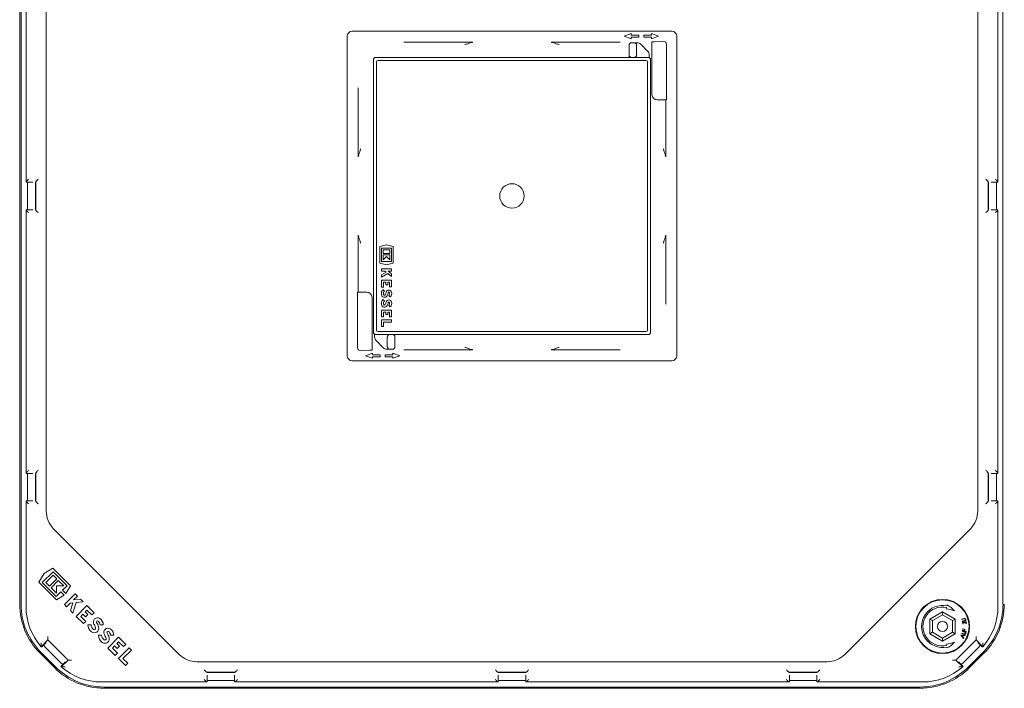
# Model space of a CAD drawing. Units: millimetres. Extents: x 417 to 1137, y 232 to 756.
# Drawn here: x 417 to 806, y 303 to 567 of the extents above; entities that cross this region are included whole.
import ezdxf

# ---------------------------------------------------------------- set-up
doc = ezdxf.new("R2010")
doc.units = ezdxf.units.MM
doc.header["$LTSCALE"] = 5

msp = doc.modelspace()

# ---------------------------------------------------------------- linework, layer by layer
at = {"color": 7, "linetype": 'Continuous', "lineweight": 18}
for p, q in [((417.1, 658.26), (417.1, 335.86)), ((417.62, 658.26), (417.62, 335.86)), ((805.54, 335.86), (805.54, 658.26)), ((427.58, 621.46), (427.58, 372.67)), ((795.58, 372.67), (795.58, 621.46)), ((419.62, 606.44), (419.62, 502.69)), ((803.55, 502.69), (803.55, 606.44)), ((546.48, 433.96), (546.48, 560.16)), ((548.48, 562.16), (674.68, 562.16)), ((658.68, 561.19), (655.88, 560.17)), ((655.88, 560.17), (658.68, 559.15)), ((658.68, 560.57), (658.68, 561.19)), ((661.68, 560.57), (658.68, 560.57)), ((661.68, 559.77), (661.68, 560.57)), ((666.68, 560.57), (663.68, 560.57)), ((663.68, 560.57), (663.68, 559.77)), ((669.48, 560.17), (666.68, 561.19)), ((666.68, 561.19), (666.68, 560.57)), ((666.68, 559.15), (669.48, 560.17)), ((676.68, 560.16), (676.68, 433.96)), ((568.86, 557.87), (596.08, 557.87)), ((627.09, 557.87), (654.31, 557.87)), ((657.83, 552.81), (657.83, 556.61)), ((658.68, 559.15), (658.68, 559.77)), ((658.68, 559.77), (661.68, 559.77)), ((658.83, 557.61), (659.83, 557.61)), ((659.83, 557.61), (660.08, 557.61)), ((660.08, 557.61), (661, 557.61)), ((660.83, 552.81), (660.83, 556.62)), ((662.42, 557.03), (665.25, 554.2)), ((663.68, 559.77), (666.68, 559.77)), ((666.68, 559.77), (666.68, 559.15)), ((666.87, 537.06), (666.87, 557.96)), ((667.79, 558), (671.58, 558.07)), ((672.6, 537.06), (672.6, 557.08)), ((657.83, 552.57), (657.83, 552.81)), ((657.83, 551.81), (657.83, 552.57)), ((665.83, 552.79), (665.83, 551.68)), ((556.83, 443.31), (556.83, 550.81)), ((557.83, 551.81), (665.33, 551.81)), ((558.03, 550.12), (558.03, 444.01)), ((664.63, 550.61), (558.53, 550.61)), ((665.13, 444.01), (665.13, 550.12)), ((666.33, 550.81), (666.33, 443.31)), ((550.78, 512.57), (550.78, 539.79)), ((669.18, 535.06), (668.87, 535.06)), ((672.55, 535.06), (669.18, 535.06)), ((672.38, 535.06), (672.38, 512.57)), ((419.62, 502.69), (419.72, 502.48)), ((419.72, 502.48), (422.25, 502.48)), ((420.22, 502.48), (420.22, 491.64)), ((423.34, 502.48), (423.34, 491.64)), ((423.43, 491.44), (423.43, 502.69)), ((799.73, 502.69), (799.73, 491.44)), ((799.82, 491.64), (799.82, 502.48)), ((800.92, 502.48), (803.44, 502.48)), ((802.94, 491.64), (802.94, 502.48)), ((803.44, 502.48), (803.55, 502.69)), ((419.72, 491.64), (419.62, 491.44)), ((419.62, 491.44), (419.62, 387.69)), ((422.25, 491.64), (419.72, 491.64)), ((803.44, 491.64), (800.92, 491.64)), ((803.55, 491.44), (803.44, 491.64)), ((803.55, 387.69), (803.55, 491.44)), ((550.78, 459.06), (550.78, 481.56)), ((672.38, 481.56), (672.38, 454.34)), ((562.02, 477.76), (559.42, 477.12)), ((559.42, 477.12), (559.42, 470.57)), ((564.02, 476.44), (560.02, 476.44)), ((560.02, 476.44), (560.02, 471.24)), ((560.66, 475.8), (560.66, 474.4)), ((563.38, 475.8), (560.66, 475.8)), ((564.62, 477.12), (562.02, 477.76)), ((563.38, 474.4), (563.38, 475.8)), ((564.02, 471.24), (564.02, 476.44)), ((564.62, 470.57), (564.62, 477.12)), ((560.02, 471.24), (564.02, 471.24)), ((560.66, 474.4), (563.38, 474.4)), ((560.66, 473.84), (560.66, 471.8)), ((563.38, 473.84), (560.66, 473.84)), ((560.66, 471.8), (562.02, 473.16)), ((562.02, 473.16), (563.38, 471.8)), ((563.38, 471.8), (563.38, 473.84)), ((559.42, 470.57), (562.02, 469.92)), ((560.02, 468.22), (560.02, 467.38)), ((564.02, 468.22), (560.02, 468.22)), ((560.02, 467.38), (561.35, 467.38)), ((561.85, 466.98), (560.02, 465.96)), ((561.35, 467.38), (561.85, 466.98)), ((562.02, 469.92), (564.62, 470.57)), ((564.02, 466.25), (562.62, 467.38)), ((562.62, 467.38), (564.02, 467.38)), ((564.02, 467.38), (564.02, 468.22)), ((560.02, 465.02), (562.54, 466.42)), ((560.02, 465.96), (560.02, 465.02)), ((564.02, 463.82), (560.02, 463.82)), ((560.02, 463.82), (560.02, 461.1)), ((560.86, 462.98), (561.68, 462.98)), ((560.86, 461.1), (560.86, 462.98)), ((561.68, 462.98), (561.68, 461.98)), ((562.52, 462.98), (563.18, 462.98)), ((562.52, 461.98), (562.52, 462.98)), ((562.54, 466.42), (564.02, 465.22)), ((563.18, 462.98), (563.18, 461.18)), ((564.02, 465.22), (564.02, 466.25)), ((564.02, 461.18), (564.02, 463.82)), ((550.61, 459.06), (553.99, 459.06)), ((553.99, 459.06), (554.3, 459.06)), ((560.02, 461.1), (560.86, 461.1)), ((561.22, 459.48), (560.62, 460.08)), ((561.68, 461.98), (562.52, 461.98)), ((563.18, 461.18), (564.02, 461.18)), ((550.56, 457.06), (550.56, 437.05)), ((556.3, 457.06), (556.3, 436.16)), ((561.22, 455.58), (560.62, 456.18)), ((562.9, 457.8), (563.5, 457.2)), ((564.02, 452.02), (560.02, 452.02)), ((560.02, 452.02), (560.02, 449.3)), ((562.9, 453.9), (563.5, 453.3)), ((564.02, 449.38), (564.02, 452.02)), ((560.02, 449.3), (560.86, 449.3)), ((560.02, 448.12), (560.02, 445.5)), ((564.02, 448.12), (560.02, 448.12)), ((560.86, 451.18), (561.68, 451.18)), ((560.86, 449.3), (560.86, 451.18)), ((561.68, 451.18), (561.68, 450.18)), ((561.68, 450.18), (562.52, 450.18)), ((562.52, 451.18), (563.18, 451.18)), ((562.52, 450.18), (562.52, 451.18)), ((563.18, 451.18), (563.18, 449.38)), ((563.18, 449.38), (564.02, 449.38)), ((564.02, 447.28), (564.02, 448.12)), ((558.53, 443.51), (664.63, 443.51)), ((560.02, 445.5), (560.86, 445.5)), ((560.86, 445.5), (560.86, 447.28)), ((560.86, 447.28), (564.02, 447.28)), ((557.33, 441.34), (557.33, 442.45)), ((665.33, 442.31), (557.83, 442.31)), ((560.75, 437.1), (557.92, 439.93)), ((562.33, 441.32), (562.33, 437.51)), ((565.33, 442.31), (565.33, 441.56)), ((565.33, 441.56), (565.33, 441.32)), ((565.33, 441.32), (565.33, 437.51)), ((555.38, 436.13), (551.58, 436.06)), ((563.09, 436.51), (562.16, 436.51)), ((563.33, 436.51), (563.09, 436.51)), ((564.33, 436.51), (563.33, 436.51)), ((596.08, 436.26), (568.86, 436.26)), ((654.31, 436.26), (627.09, 436.26)), ((674.68, 431.96), (548.48, 431.96)), ((556.48, 434.98), (553.68, 433.96)), ((553.68, 433.96), (556.48, 432.94)), ((556.48, 434.36), (556.48, 434.98)), ((559.48, 434.36), (556.48, 434.36)), ((556.48, 432.94), (556.48, 433.56)), ((556.48, 433.56), (559.48, 433.56)), ((559.48, 433.56), (559.48, 434.36)), ((561.48, 434.36), (561.48, 433.56)), ((564.48, 434.36), (561.48, 434.36)), ((561.48, 433.56), (564.48, 433.56)), ((567.28, 433.96), (564.48, 434.98)), ((564.48, 434.98), (564.48, 434.36)), ((564.48, 432.94), (567.28, 433.96)), ((564.48, 433.56), (564.48, 432.94)), ((419.62, 387.69), (419.72, 387.48)), ((419.72, 387.48), (422.25, 387.48)), ((420.22, 387.48), (420.22, 376.64)), ((423.34, 387.48), (423.34, 376.64)), ((423.43, 376.44), (423.43, 387.69)), ((799.73, 387.69), (799.73, 376.44)), ((799.82, 376.64), (799.82, 387.48)), ((800.92, 387.48), (803.44, 387.48)), ((802.94, 376.64), (802.94, 387.48)), ((803.44, 387.48), (803.55, 387.69)), ((419.72, 376.64), (419.62, 376.44)), ((419.62, 376.44), (419.62, 334.85)), ((422.25, 376.64), (419.72, 376.64)), ((803.44, 376.64), (800.92, 376.64)), ((803.55, 376.44), (803.44, 376.64)), ((803.55, 334.85), (803.55, 376.44)), ((430.51, 365.59), (480.11, 315.99)), ((743.05, 315.99), (792.65, 365.59)), ((426.76, 347.91), (424.69, 344.47)), ((426.04, 344.39), (430.29, 348.63)), ((430.21, 349.98), (426.76, 347.91)), ((430.29, 347.27), (427.4, 344.39)), ((437.15, 343.04), (430.21, 349.98)), ((430.29, 348.63), (435.8, 343.12)), ((431.77, 345.79), (430.29, 347.27)), ((424.69, 344.47), (431.63, 337.52)), ((431.56, 338.87), (426.04, 344.39)), ((427.4, 344.39), (428.89, 342.9)), ((428.89, 342.9), (431.77, 345.79)), ((432.36, 345.2), (429.48, 342.31)), ((429.48, 342.31), (431.64, 340.15)), ((431.64, 340.15), (431.64, 343.03)), ((431.64, 343.03), (434.53, 343.03)), ((434.53, 343.03), (432.36, 345.2)), ((435.8, 343.12), (433.98, 341.29)), ((435.3, 339.97), (437.15, 343.04)), ((433.38, 340.7), (431.56, 338.87)), ((431.63, 337.52), (434.71, 339.37)), ((434.71, 339.37), (433.38, 340.7)), ((433.98, 341.29), (435.3, 339.97)), ((439, 339.91), (434.76, 335.67)), ((438.41, 337.54), (439.9, 339.02)), ((439.9, 339.02), (439, 339.91)), ((434.76, 335.67), (435.65, 334.78)), ((435.65, 334.78), (437.07, 336.19)), ((437.07, 336.19), (438.03, 336.29)), ((438.03, 336.29), (437.16, 333.27)), ((438.16, 332.28), (439.35, 336.43)), ((441.09, 337.82), (438.41, 337.54)), ((439.35, 336.43), (442.19, 336.73)), ((443.67, 335.25), (439.43, 331)), ((442.19, 336.73), (441.09, 337.82)), ((446.47, 332.45), (443.67, 335.25)), ((783.28, 334.53), (783.16, 333.97)), ((783.49, 335.5), (783.41, 335.11)), ((437.16, 333.27), (438.16, 332.28)), ((439.43, 331), (442.31, 328.12)), ((441.21, 331), (442.08, 331.87)), ((443.2, 329.01), (441.21, 331)), ((442.08, 331.87), (443.14, 330.81)), ((442.97, 332.76), (443.67, 333.46)), ((444.03, 331.7), (442.97, 332.76)), ((443.14, 330.81), (444.03, 331.7)), ((443.67, 333.46), (445.58, 331.56)), ((445.58, 331.56), (446.47, 332.45)), ((776.64, 329.89), (781.64, 332.78)), ((781.64, 331.62), (777.64, 329.31)), ((781.64, 332.78), (786.64, 329.89)), ((781.64, 332.78), (781.64, 331.62)), ((785.64, 329.31), (781.64, 331.62)), ((442.31, 328.12), (443.2, 329.01)), ((445.3, 327.67), (444.04, 327.67)), ((448.88, 327.67), (450.14, 327.67)), ((776.64, 324.12), (776.64, 329.89)), ((776.64, 329.89), (777.64, 329.31)), ((777.64, 329.31), (777.64, 324.7)), ((786.64, 329.89), (785.64, 329.31)), ((785.64, 324.7), (785.64, 329.31)), ((786.64, 329.89), (786.64, 324.12)), ((789.23, 329.85), (790.09, 330.11)), ((789.27, 329.71), (789.23, 329.85)), ((790.13, 329.97), (789.27, 329.71)), ((789.47, 329.05), (790.33, 329.31)), ((789.51, 328.91), (789.47, 329.05)), ((790.37, 329.17), (789.51, 328.91)), ((789.68, 328.05), (789.55, 328.82)), ((789.55, 328.82), (790.97, 328.44)), ((789.82, 328.07), (789.68, 328.05)), ((791.15, 328.24), (789.73, 328.62)), ((789.73, 328.62), (789.82, 328.07)), ((790.87, 329.02), (791.01, 329.04)), ((790.97, 328.44), (790.87, 329.02)), ((791.01, 329.04), (791.15, 328.24)), ((428.24, 323.1), (428.24, 321.69)), ((449.44, 323.54), (448.18, 323.54)), ((453.02, 323.54), (454.28, 323.54)), ((776.64, 324.12), (777.64, 324.7)), ((781.64, 321.23), (776.64, 324.12)), ((777.64, 324.7), (781.64, 322.39)), ((781.64, 322.39), (785.64, 324.7)), ((786.64, 324.12), (781.64, 321.23)), ((786.64, 324.12), (785.64, 324.7)), ((788.93, 323.53), (788.95, 323.56)), ((789.96, 322.24), (788.93, 323.53)), ((788.95, 323.56), (790.59, 323.53)), ((789.23, 323.4), (789.6, 322.94)), ((789.82, 323.39), (789.23, 323.4)), ((789.24, 324.2), (789.28, 324.35)), ((790.1, 323.94), (789.24, 324.2)), ((789.28, 324.35), (790.14, 324.08)), ((789.49, 325), (789.53, 325.15)), ((790.35, 324.74), (789.49, 325)), ((789.53, 325.15), (790.39, 324.88)), ((789.57, 325.33), (789.7, 326.06)), ((791.03, 325.06), (789.57, 325.33)), ((789.6, 322.94), (789.82, 323.39)), ((789.7, 326.06), (789.84, 326.04)), ((789.98, 323.39), (789.7, 322.81)), ((789.84, 326.04), (789.74, 325.45)), ((789.74, 325.45), (790.2, 325.37)), ((790.52, 323.39), (789.98, 323.39)), ((790.2, 325.37), (790.3, 325.95)), ((790.3, 325.95), (790.45, 325.93)), ((790.45, 325.93), (790.34, 325.34)), ((790.34, 325.34), (791.06, 325.21)), ((790.59, 323.53), (790.52, 323.39)), ((791.06, 325.21), (791.03, 325.06)), ((794.92, 323.1), (794.92, 321.69)), ((428.24, 321.69), (425.58, 319.03)), ((425.58, 319.03), (425.58, 319.02)), ((425.8, 318.94), (427.58, 320.73)), ((427.35, 318.66), (426.46, 319.6)), ((436.21, 313.73), (428.24, 321.69)), ((456.19, 322.73), (451.94, 318.49)), ((453.73, 318.49), (454.6, 319.36)), ((454.6, 319.36), (455.66, 318.3)), ((455.49, 320.25), (456.19, 320.95)), ((456.55, 319.19), (455.49, 320.25)), ((455.66, 318.3), (456.55, 319.19)), ((458.99, 319.93), (456.19, 322.73)), ((456.19, 320.95), (458.1, 319.04)), ((458.1, 319.04), (458.99, 319.93)), ((781.64, 321.23), (781.64, 322.39)), ((783.16, 320.04), (783.28, 319.48)), ((794.92, 321.69), (786.96, 313.73)), ((789.7, 322.81), (790.04, 322.39)), ((790.04, 322.39), (789.96, 322.24)), ((797.58, 319.03), (794.92, 321.69)), ((795.58, 320.73), (797.37, 318.94)), ((795.82, 318.66), (796.71, 319.6)), ((797.58, 319.02), (797.58, 319.03)), ((425.14, 316.45), (430.97, 310.63)), ((425.51, 316.82), (431.34, 310.99)), ((427.35, 318.66), (433.17, 312.83)), ((451.94, 318.49), (454.83, 315.6)), ((455.72, 316.49), (453.73, 318.49)), ((454.83, 315.6), (455.72, 316.49)), ((460.32, 318.59), (456.08, 314.35)), ((457.86, 314.35), (461.21, 317.7)), ((461.21, 317.7), (460.32, 318.59)), ((783.41, 318.9), (783.49, 318.51)), ((789.99, 312.83), (795.82, 318.66)), ((791.83, 310.99), (797.65, 316.82)), ((792.2, 310.63), (798.02, 316.45)), ((433.17, 312.83), (434.12, 311.94)), ((435.25, 313.07), (433.46, 311.28)), ((433.55, 311.06), (436.21, 313.72)), ((437.62, 313.72), (436.21, 313.72)), ((456.08, 314.35), (458.87, 311.57)), ((459.76, 312.46), (457.86, 314.35)), ((458.87, 311.57), (459.76, 312.46)), ((487.18, 313.06), (735.98, 313.06)), ((785.54, 313.72), (786.95, 313.72)), ((786.95, 313.72), (789.62, 311.06)), ((789.71, 311.28), (787.92, 313.07)), ((789.05, 311.94), (789.99, 312.83)), ((433.54, 311.07), (433.55, 311.06)), ((502.21, 308.91), (490.95, 308.91)), ((491.16, 308.82), (502, 308.82)), ((491.16, 305.2), (491.16, 307.73)), ((502, 307.73), (502, 305.2)), ((617.21, 308.91), (605.95, 308.91)), ((606.16, 308.82), (617, 308.82)), ((606.16, 305.2), (606.16, 307.73)), ((617, 307.73), (617, 305.2)), ((732.21, 308.91), (720.95, 308.91)), ((721.16, 308.82), (732, 308.82)), ((721.16, 305.2), (721.16, 307.73)), ((732, 307.73), (732, 305.2)), ((789.62, 311.06), (789.62, 311.07)), ((449.36, 305.1), (490.95, 305.1)), ((490.96, 305.1), (491.16, 305.2)), ((491.16, 305.7), (502, 305.7)), ((502, 305.2), (502.21, 305.1)), ((502.21, 305.1), (605.95, 305.1)), ((605.96, 305.1), (606.16, 305.2)), ((606.16, 305.7), (617, 305.7)), ((617, 305.2), (617.21, 305.1)), ((617.21, 305.1), (720.95, 305.1)), ((720.96, 305.1), (721.16, 305.2)), ((721.16, 305.7), (732, 305.7)), ((732, 305.2), (732.21, 305.1)), ((732.21, 305.1), (773.8, 305.1)), ((450.38, 303.1), (772.78, 303.1)), ((450.38, 302.58), (772.78, 302.58))]:
    msp.add_line(p, q, dxfattribs=at)
at = {"color": 7, "linetype": 'Continuous', "lineweight": 18, "flags": 128}
for points in [[(419.62, 502.7), (419.65, 502.73), (419.72, 502.79), (419.81, 502.89), (419.94, 503.01), (420.08, 503.16), (420.25, 503.33), (420.43, 503.51), (420.62, 503.7)], [(423.44, 502.7), (423.47, 502.73), (423.53, 502.79), (423.63, 502.89), (423.75, 503.01), (423.9, 503.16), (424.07, 503.33), (424.25, 503.51), (424.43, 503.7)], [(798.73, 503.7), (798.92, 503.51), (799.1, 503.33), (799.27, 503.16), (799.42, 503.01), (799.54, 502.89), (799.64, 502.79), (799.7, 502.73), (799.73, 502.7)], [(802.55, 503.7), (802.73, 503.51), (802.91, 503.33), (803.08, 503.16), (803.23, 503.01), (803.35, 502.89), (803.45, 502.79), (803.51, 502.73), (803.55, 502.7)], [(419.62, 491.43), (419.65, 491.4), (419.72, 491.34), (419.81, 491.24), (419.94, 491.11), (420.08, 490.97), (420.25, 490.8), (420.43, 490.62), (420.62, 490.43)], [(423.44, 491.43), (423.47, 491.4), (423.53, 491.34), (423.63, 491.24), (423.75, 491.11), (423.9, 490.97), (424.07, 490.8), (424.25, 490.62), (424.43, 490.43)], [(798.73, 490.43), (798.92, 490.62), (799.1, 490.8), (799.27, 490.97), (799.42, 491.11), (799.54, 491.24), (799.64, 491.34), (799.7, 491.4), (799.73, 491.43)], [(802.55, 490.43), (802.73, 490.62), (802.91, 490.8), (803.08, 490.97), (803.23, 491.11), (803.35, 491.24), (803.45, 491.34), (803.51, 491.4), (803.55, 491.43)], [(419.62, 387.7), (419.65, 387.73), (419.72, 387.79), (419.81, 387.89), (419.94, 388.01), (420.08, 388.16), (420.25, 388.33), (420.43, 388.51), (420.62, 388.7)], [(423.44, 387.7), (423.47, 387.73), (423.53, 387.79), (423.63, 387.89), (423.75, 388.01), (423.9, 388.16), (424.07, 388.33), (424.25, 388.51), (424.43, 388.7)], [(798.73, 388.7), (798.92, 388.51), (799.1, 388.33), (799.27, 388.16), (799.42, 388.01), (799.54, 387.89), (799.64, 387.79), (799.7, 387.73), (799.73, 387.7)], [(802.55, 388.7), (802.73, 388.51), (802.91, 388.33), (803.08, 388.16), (803.23, 388.01), (803.35, 387.89), (803.45, 387.79), (803.51, 387.73), (803.55, 387.7)], [(419.62, 376.43), (419.65, 376.4), (419.72, 376.34), (419.81, 376.24), (419.94, 376.11), (420.08, 375.97), (420.25, 375.8), (420.43, 375.62), (420.62, 375.43)], [(423.44, 376.43), (423.47, 376.4), (423.53, 376.34), (423.63, 376.24), (423.75, 376.11), (423.9, 375.97), (424.07, 375.8), (424.25, 375.62), (424.43, 375.43)], [(798.73, 375.43), (798.92, 375.62), (799.1, 375.8), (799.27, 375.97), (799.42, 376.11), (799.54, 376.24), (799.64, 376.34), (799.7, 376.4), (799.73, 376.43)], [(802.55, 375.43), (802.73, 375.62), (802.91, 375.8), (803.08, 375.97), (803.23, 376.11), (803.35, 376.24), (803.45, 376.34), (803.51, 376.4), (803.55, 376.43)], [(489.95, 309.91), (490.14, 309.73), (490.32, 309.55), (490.48, 309.38), (490.63, 309.23), (490.76, 309.11), (490.85, 309.01), (490.92, 308.95), (490.95, 308.92)], [(503.21, 309.91), (503.03, 309.73), (502.85, 309.55), (502.68, 309.38), (502.53, 309.23), (502.41, 309.11), (502.31, 309.01), (502.25, 308.95), (502.22, 308.92)], [(604.95, 309.91), (605.14, 309.73), (605.32, 309.55), (605.48, 309.38), (605.63, 309.23), (605.76, 309.11), (605.85, 309.01), (605.92, 308.95), (605.95, 308.92)], [(618.21, 309.91), (618.03, 309.73), (617.85, 309.55), (617.68, 309.38), (617.53, 309.23), (617.41, 309.11), (617.31, 309.01), (617.25, 308.95), (617.22, 308.92)], [(719.95, 309.91), (720.14, 309.73), (720.32, 309.55), (720.48, 309.38), (720.63, 309.23), (720.76, 309.11), (720.85, 309.01), (720.92, 308.95), (720.95, 308.92)], [(733.21, 309.91), (733.03, 309.73), (732.85, 309.55), (732.68, 309.38), (732.53, 309.23), (732.41, 309.11), (732.31, 309.01), (732.25, 308.95), (732.22, 308.92)], [(489.95, 306.1), (490.14, 305.91), (490.32, 305.73), (490.48, 305.57), (490.63, 305.42), (490.76, 305.29), (490.85, 305.2), (490.92, 305.13), (490.95, 305.1)], [(503.21, 306.1), (503.03, 305.91), (502.85, 305.73), (502.68, 305.57), (502.53, 305.42), (502.41, 305.29), (502.31, 305.2), (502.25, 305.13), (502.22, 305.1)], [(604.95, 306.1), (605.14, 305.91), (605.32, 305.73), (605.48, 305.57), (605.63, 305.42), (605.76, 305.29), (605.85, 305.2), (605.92, 305.13), (605.95, 305.1)], [(618.21, 306.1), (618.03, 305.91), (617.85, 305.73), (617.68, 305.57), (617.53, 305.42), (617.41, 305.29), (617.31, 305.2), (617.25, 305.13), (617.22, 305.1)], [(719.95, 306.1), (720.14, 305.91), (720.32, 305.73), (720.48, 305.57), (720.63, 305.42), (720.76, 305.29), (720.85, 305.2), (720.92, 305.13), (720.95, 305.1)], [(733.21, 306.1), (733.03, 305.91), (732.85, 305.73), (732.68, 305.57), (732.53, 305.42), (732.41, 305.29), (732.31, 305.2), (732.25, 305.13), (732.22, 305.1)]]:
    msp.add_lwpolyline(points, dxfattribs=at)
at = {"color": 7, "linetype": 'Continuous', "lineweight": 18}
for centre, radius in [((611.58, 497.06), 4.84), ((781.64, 327.01), 10.7), ((781.64, 327.01), 10.5), ((781.64, 327.01), 1.97)]:
    msp.add_circle(centre, radius, dxfattribs=at)
for centre, radius, start, end in [((548.48, 560.16), 2, 90, 180), ((674.68, 560.16), 2, 0, 90), ((658.83, 556.61), 1, 90.2176, 179.7824), ((658.83, 556.61), 1, 179.7824, 180), ((658.83, 556.61), 1, 90, 90.2176), ((661, 555.61), 2, 45, 90), ((663.83, 552.79), 2, 0, 45), ((557.83, 550.81), 1, 90, 180), ((665.33, 550.81), 1, 0, 90), ((668.87, 537.06), 2, 180, 270), ((554.3, 457.06), 2, 0, 90), ((562.4, 458.41), 2.44, 136.8386, 188.5268), ((562.4, 458.41), 1.6, 137.8045, 188.5268), ((557.42, 460.22), 4.6, 331.9275, 345.7819), ((562.94, 458.82), 1.1, 11.9549, 165.7819), ((562.94, 458.82), 0.26, 11.9549, 165.7819), ((562, 458.62), 2.07, 316.5694, 11.9549), ((562.4, 454.51), 2.44, 136.8386, 188.5268), ((561.17, 458.22), 1.19, 188.5268, 331.9275), ((562.4, 454.51), 1.6, 137.8045, 188.5268), ((561.17, 458.22), 0.35, 188.5268, 331.9275), ((557.42, 456.32), 4.6, 331.9275, 345.7819), ((562.94, 454.92), 1.1, 11.9549, 165.7819), ((557.42, 460.22), 5.44, 331.9275, 345.7819), ((562.94, 454.92), 0.26, 11.9549, 165.7819), ((562, 458.62), 1.23, 317.6456, 11.9549), ((562, 454.72), 2.07, 316.5694, 11.9549), ((561.17, 454.32), 1.19, 188.5268, 331.9275), ((561.17, 454.32), 0.35, 188.5268, 331.9275), ((557.42, 456.32), 5.44, 331.9275, 345.7819), ((562, 454.72), 1.23, 317.6456, 11.9549), ((557.83, 443.31), 1, 180, 270), ((559.33, 441.34), 2, 180, 225), ((665.33, 443.31), 1, 270, 0), ((562.16, 438.51), 2, 225, 270), ((564.33, 437.51), 1, 270, 270.2176), ((564.33, 437.51), 1, 270.2176, 359.7824), ((564.33, 437.51), 1, 359.7824, 0), ((548.48, 433.96), 2, 180, 270), ((674.68, 433.96), 2, 270, 0), ((437.58, 372.67), 10, 180, 225), ((785.58, 372.67), 10, 315, 0), ((444.56, 335.86), 27.46, 180, 225), ((444.56, 335.86), 26.94, 180, 225), ((443.58, 334.85), 23.96, 180, 221.3102), ((781.64, 327.01), 8.3, 77.7039, 282.2961), ((781.64, 327.01), 7.7, 77.7039, 282.2961), ((780.85, 329.42), 6.64, 34.4904, 66.5372), ((779.58, 334.85), 23.96, 318.6891, 0), ((778.61, 335.86), 26.94, 315, 0), ((778.61, 335.86), 27.46, 315, 0), ((782.99, 326.61), 7.36, 63.1189, 88.7031), ((447.7, 327.79), 3.66, 181.8386, 233.5268), ((447.7, 327.79), 2.4, 182.8045, 233.5268), ((446.59, 326.28), 1.78, 233.5268, 16.9275), ((447.83, 328.8), 1.65, 56.9549, 210.7819), ((440.49, 324.43), 6.9, 16.9275, 30.7819), ((447.83, 328.8), 0.39, 56.9549, 210.7819), ((440.49, 324.43), 8.16, 16.9275, 30.7819), ((447.04, 327.59), 1.84, 2.6456, 56.9549), ((447.04, 327.59), 3.1, 1.5694, 56.9549), ((446.59, 326.28), 0.525, 233.5268, 16.9275), ((451.84, 323.65), 3.66, 181.8386, 233.5268), ((451.84, 323.65), 2.4, 182.8045, 233.5268), ((451.97, 324.67), 1.65, 56.9549, 210.7819), ((444.62, 320.29), 6.9, 16.9275, 30.7819), ((451.97, 324.67), 0.39, 56.9549, 210.7819), ((444.62, 320.29), 8.16, 16.9275, 30.7819), ((451.18, 323.45), 1.84, 2.6456, 56.9549), ((451.18, 323.45), 3.1, 1.5694, 56.9549), ((450.72, 322.15), 1.78, 233.5268, 16.9275), ((450.72, 322.15), 0.525, 233.5268, 16.9275), ((782.99, 327.41), 7.36, 271.2969, 296.8811), ((780.85, 324.6), 6.64, 293.4628, 325.5096), ((487.18, 323.06), 10, 225, 270), ((735.98, 323.06), 10, 270, 315), ((450.38, 330.04), 27.46, 225, 270), ((450.38, 330.04), 26.94, 225, 270), ((449.36, 329.06), 23.96, 228.6879, 270), ((772.78, 330.04), 26.94, 270, 315), ((772.78, 330.04), 27.46, 270, 315), ((773.8, 329.06), 23.96, 270, 311.3127)]:
    msp.add_arc(centre, radius, start, end, dxfattribs=at)
for centre, major_axis, ratio, start_param, end_param in [((658.83, 556.61), (0.707, 0.707), 0.996216, 0.789196, 2.352396), ((660.33, 557.11), (1.11, -0.26), 0.379377, 1.77015, 2.122837), ((659.83, 556.61), (0.712, 0.712), 0.992433, 5.501585, 6.019786), ((669.87, 557.96), (3, 0), 0.017455, 2.338741, 3.141593), ((671.58, 557.07), (0.94, 0.399), 0.976036, 5.89041, 7.460902), ((659.83, 552.82), (0.712, -0.712), 0.992433, 5.501585, 7.064785), ((558.53, 550.11), (0.356, -0.356), 0.992433, 2.359993, 3.923193), ((658.84, 552.82), (-0.712, -0.712), 0.992433, 0.263399, 0.7816), ((664.63, 550.11), (-0.356, -0.356), 0.992433, 2.359993, 3.923193), ((672.55, 537.06), (0, 2), 0.024681, 3.141593, 4.712389), ((420.62, 502.69), (1, 0), 0.069927, 3.071779, 3.176499), ((424.43, 502.69), (1, 0), 0.069927, 3.071779, 3.141593), ((798.73, 502.69), (1, 0), 0.069927, 0, 0.069813), ((802.55, 502.69), (1, 0), 0.069927, 6.248279, 6.352998), ((420.62, 491.44), (1, 0), 0.069927, 3.106686, 3.211406), ((424.43, 491.44), (1, 0), 0.069927, 3.141593, 3.211406), ((798.73, 491.44), (1, 0), 0.069927, 6.213372, 6.283185), ((802.55, 491.44), (1, 0), 0.069927, 6.213372, 6.318092), ((550.61, 457.06), (0, 2), 0.024681, 0, 1.570796), ((558.53, 444.02), (0.356, 0.356), 0.992433, 2.359993, 3.923193), ((664.63, 444.02), (-0.356, 0.356), 0.992433, 2.359993, 3.923193), ((563.34, 441.31), (-0.712, 0.712), 0.992433, 5.501585, 7.064785), ((564.33, 441.31), (0.712, 0.712), 0.992433, 0.263399, 0.7816), ((551.58, 437.06), (0.94, 0.399), 0.976036, 2.748817, 4.319309), ((553.3, 436.16), (3, 0), 0.017455, 5.480334, 6.283185), ((563.34, 437.52), (-0.712, -0.712), 0.992433, 5.501585, 6.019786), ((562.83, 437.01), (1.11, -0.26), 0.379377, 4.911743, 5.264429), ((564.33, 437.51), (0.707, 0.707), 0.996216, 3.930789, 5.493989), ((420.62, 387.69), (1, 0), 0.069927, 3.071779, 3.176499), ((424.43, 387.69), (1, 0), 0.069927, 3.071779, 3.141593), ((798.73, 387.69), (1, 0), 0.069927, 0, 0.069813), ((802.55, 387.69), (1, 0), 0.069927, 6.248279, 6.352998), ((420.62, 376.44), (1, 0), 0.069927, 3.106686, 3.211406), ((424.43, 376.44), (1, 0), 0.069927, 3.141593, 3.211406), ((798.73, 376.44), (1, 0), 0.069927, 6.213372, 6.283185), ((802.55, 376.44), (1, 0), 0.069927, 6.213372, 6.318092), ((432.67, 345.76), (21.85, -21.85), 0.866377, 5.178692, 5.186218), ((428.95, 322.39), (0.707, 0.707), 0.069927, 3.071779, 3.141593), ((794.21, 322.39), (-0.707, 0.707), 0.069927, 3.141593, 3.211406), ((790.5, 345.76), (21.85, 21.85), 0.866377, 4.23856, 4.246086), ((460.28, 318.15), (21.85, -21.85), 0.866377, 4.23856, 4.246086), ((436.91, 314.43), (0.707, 0.707), 0.069927, 3.141593, 3.211406), ((786.25, 314.43), (-0.707, 0.707), 0.069927, 3.071779, 3.141593), ((762.89, 318.15), (21.85, 21.85), 0.866377, 5.178692, 5.186218), ((490.95, 309.91), (0, 1), 0.069927, 3.071779, 3.141593), ((502.21, 309.91), (0, 1), 0.069927, 3.141593, 3.211406), ((605.95, 309.91), (0, 1), 0.069927, 3.071779, 3.141593), ((617.21, 309.91), (0, 1), 0.069927, 3.141593, 3.211406), ((720.95, 309.91), (0, 1), 0.069927, 3.071779, 3.141593), ((732.21, 309.91), (0, 1), 0.069927, 3.141593, 3.211406), ((490.95, 306.1), (0, 1), 0.069927, 3.071779, 3.176499), ((502.21, 306.1), (0, 1), 0.069927, 3.106686, 3.211406), ((605.95, 306.1), (0, 1), 0.069927, 3.071779, 3.176499), ((617.21, 306.1), (0, 1), 0.069927, 3.106686, 3.211406), ((720.95, 306.1), (0, 1), 0.069927, 3.071779, 3.176499), ((732.21, 306.1), (0, 1), 0.069927, 3.106686, 3.211406)]:
    msp.add_ellipse(centre, major_axis=major_axis, ratio=ratio, start_param=start_param, end_param=end_param, dxfattribs=at)
for points, knots in [([(596.08, 557.8), (595.91, 557.75), (595.23, 557.56), (594.08, 557.23), (593.17, 556.94), (592.97, 556.88)], [0, 0, 0, 0, 0.20476, 0.830152, 1, 1, 1, 1]), ([(630.19, 556.88), (630, 556.94), (629.09, 557.23), (627.93, 557.56), (627.25, 557.75), (627.08, 557.8)], [0, 0, 0, 0, 0.1698483, 0.7952405, 1, 1, 1, 1]), ([(660.08, 557.61), (660.08, 557.61), (660.12, 557.61), (660.17, 557.6), (660.21, 557.58)], [0, 0, 0, 0, 0.020044, 1, 1, 1, 1]), ([(660.7, 557.11), (660.65, 557.19), (660.55, 557.34), (660.37, 557.49), (660.26, 557.55), (660.21, 557.58)], [0, 0, 0, 0, 0.330058, 0.705168, 1, 1, 1, 1]), ([(657.83, 552.57), (657.83, 552.57), (657.83, 552.52), (657.85, 552.48), (657.87, 552.44)], [0, 0, 0, 0, 0.020034, 1, 1, 1, 1]), ([(657.87, 552.44), (657.9, 552.38), (657.96, 552.27), (658.11, 552.1), (658.24, 552), (658.32, 551.95), (658.33, 551.95)], [0, 0, 0, 0, 0.329305, 0.650443, 0.944188, 1, 1, 1, 1]), ([(551.77, 515.67), (551.71, 515.48), (551.42, 514.57), (551.09, 513.42), (550.89, 512.73), (550.85, 512.56)], [0, 0, 0, 0, 0.1698483, 0.7952405, 1, 1, 1, 1]), ([(672.32, 512.56), (672.27, 512.73), (672.08, 513.42), (671.75, 514.57), (671.46, 515.48), (671.4, 515.67)], [0, 0, 0, 0, 0.20476, 0.830152, 1, 1, 1, 1]), ([(550.85, 481.56), (550.89, 481.4), (551.09, 480.71), (551.42, 479.56), (551.71, 478.65), (551.77, 478.46)], [0, 0, 0, 0, 0.20476, 0.830152, 1, 1, 1, 1]), ([(671.4, 478.46), (671.46, 478.65), (671.75, 479.56), (672.08, 480.71), (672.27, 481.4), (672.32, 481.56)], [0, 0, 0, 0, 0.1698483, 0.7952405, 1, 1, 1, 1]), ([(565.3, 441.69), (565.27, 441.75), (565.21, 441.86), (565.06, 442.03), (564.92, 442.13), (564.85, 442.18), (564.83, 442.18)], [0, 0, 0, 0, 0.329305, 0.650443, 0.944188, 1, 1, 1, 1]), ([(565.33, 441.56), (565.33, 441.56), (565.33, 441.61), (565.32, 441.65), (565.3, 441.69)], [0, 0, 0, 0, 0.020034, 1, 1, 1, 1]), ([(562.46, 437.01), (562.51, 436.94), (562.61, 436.79), (562.8, 436.64), (562.91, 436.58), (562.96, 436.55)], [0, 0, 0, 0, 0.330058, 0.705168, 1, 1, 1, 1]), ([(563.09, 436.51), (563.09, 436.51), (563.04, 436.51), (563, 436.53), (562.96, 436.55)], [0, 0, 0, 0, 0.020044, 1, 1, 1, 1]), ([(592.97, 437.25), (593.17, 437.19), (594.08, 436.9), (595.23, 436.57), (595.91, 436.38), (596.08, 436.33)], [0, 0, 0, 0, 0.1698483, 0.7952405, 1, 1, 1, 1]), ([(627.08, 436.33), (627.25, 436.38), (627.93, 436.57), (629.09, 436.9), (630, 437.19), (630.19, 437.25)], [0, 0, 0, 0, 0.20476, 0.830152, 1, 1, 1, 1]), ([(790.09, 330.11), (790.17, 330.13), (790.33, 330.18), (790.57, 330.15), (790.75, 330.02), (790.8, 329.9), (790.83, 329.84)], [0, 0, 0, 0, 0.2815681, 0.5598104, 0.7798755, 1, 1, 1, 1]), ([(790.36, 330.02), (790.32, 330.01), (790.24, 330), (790.17, 329.98), (790.13, 329.97)], [0, 0, 0, 0, 0.559599, 1, 1, 1, 1]), ([(790.33, 329.31), (790.37, 329.32), (790.43, 329.34), (790.49, 329.36), (790.52, 329.37)], [0, 0, 0, 0, 0.5601536, 1, 1, 1, 1]), ([(790.69, 329.79), (790.68, 329.82), (790.65, 329.9), (790.56, 329.98), (790.46, 330.02), (790.39, 330.02), (790.36, 330.02)], [0, 0, 0, 0, 0.2797102, 0.5593975, 0.779571, 1, 1, 1, 1]), ([(790.67, 329.29), (790.61, 329.26), (790.52, 329.21), (790.42, 329.18), (790.37, 329.17)], [0, 0, 0, 0, 0.559495, 1, 1, 1, 1]), ([(790.52, 329.37), (790.56, 329.4), (790.64, 329.44), (790.72, 329.6), (790.7, 329.71), (790.69, 329.79)], [0, 0, 0, 0, 0.281076, 0.560857, 1, 1, 1, 1]), ([(790.83, 329.84), (790.84, 329.78), (790.87, 329.67), (790.84, 329.51), (790.77, 329.37), (790.7, 329.31), (790.67, 329.29)], [0, 0, 0, 0, 0.280258, 0.560013, 0.780074, 1, 1, 1, 1]), ([(790.4, 323.87), (790.35, 323.88), (790.24, 323.89), (790.14, 323.92), (790.1, 323.94)], [0, 0, 0, 0, 0.559457, 1, 1, 1, 1]), ([(790.14, 324.08), (790.18, 324.07), (790.24, 324.05), (790.3, 324.03), (790.33, 324.03)], [0, 0, 0, 0, 0.560104, 1, 1, 1, 1]), ([(790.33, 324.03), (790.38, 324.02), (790.47, 324.01), (790.62, 324.1), (790.68, 324.2), (790.71, 324.27)], [0, 0, 0, 0, 0.28107, 0.560885, 1, 1, 1, 1]), ([(790.56, 324.65), (790.52, 324.67), (790.45, 324.7), (790.38, 324.73), (790.35, 324.74)], [0, 0, 0, 0, 0.559623, 1, 1, 1, 1]), ([(790.39, 324.88), (790.47, 324.85), (790.63, 324.8), (790.81, 324.64), (790.89, 324.43), (790.86, 324.3), (790.85, 324.24)], [0, 0, 0, 0, 0.281628, 0.559888, 0.77988, 1, 1, 1, 1]), ([(790.85, 324.24), (790.83, 324.18), (790.79, 324.07), (790.67, 323.96), (790.54, 323.88), (790.45, 323.87), (790.4, 323.87)], [0, 0, 0, 0, 0.280265, 0.560019, 0.780027, 1, 1, 1, 1]), ([(790.71, 324.27), (790.72, 324.31), (790.73, 324.39), (790.7, 324.51), (790.64, 324.6), (790.59, 324.63), (790.56, 324.65)], [0, 0, 0, 0, 0.27971, 0.559354, 0.779538, 1, 1, 1, 1]), ([(425.65, 320.51), (425.65, 320.5), (425.64, 320.39), (425.62, 320.08), (425.6, 319.64), (425.59, 319.29), (425.58, 319.09), (425.58, 319.05), (425.58, 319.03)], [0, 0, 0, 0, 0.003354, 0.1792059, 0.4933947, 0.7116875, 0.855365, 1, 1, 1, 1]), ([(797.52, 320.51), (797.52, 320.5), (797.53, 320.39), (797.54, 320.08), (797.56, 319.64), (797.58, 319.29), (797.58, 319.09), (797.58, 319.05), (797.58, 319.03)], [0, 0, 0, 0, 0.003354, 0.1792059, 0.4933947, 0.7116875, 0.855365, 1, 1, 1, 1]), ([(435.02, 311.13), (435.02, 311.13), (434.91, 311.12), (434.6, 311.1), (434.16, 311.08), (433.81, 311.07), (433.61, 311.06), (433.57, 311.06), (433.55, 311.06)], [0, 0, 0, 0, 0.003354, 0.1792059, 0.4933947, 0.7116875, 0.855365, 1, 1, 1, 1]), ([(788.14, 311.13), (788.14, 311.13), (788.26, 311.12), (788.57, 311.1), (789, 311.08), (789.36, 311.07), (789.56, 311.06), (789.6, 311.06), (789.62, 311.06)], [0, 0, 0, 0, 0.003354, 0.1792059, 0.4933947, 0.7116875, 0.855365, 1, 1, 1, 1])]:
    msp.add_open_spline(points, degree=3, knots=knots, dxfattribs=at)

doc.saveas('drawing.dxf')
